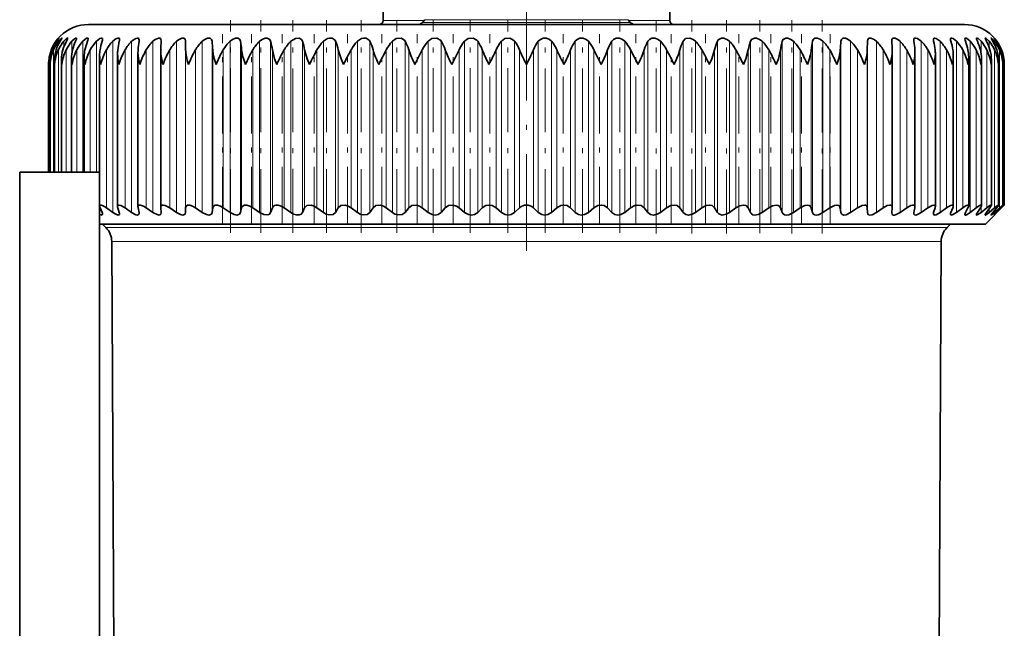
# Model space of a CAD drawing. Extents: x 0 to 420, y 0 to 297.
# Drawn here: x 345 to 365, y 241 to 254 of the extents above; entities that cross this region are included whole.
import ezdxf

# ---------------------------------------------------------------- set-up
doc = ezdxf.new("R2010")
doc.units = 0
doc.linetypes.add('DASHDOT', pattern=[18.5, 12, -3, 0.5, -3])

msp = doc.modelspace()

# ---------------------------------------------------------------- linework, layer by layer
at = {"color": 7, "linetype": 'DASHDOT', "lineweight": 13, "ltscale": 0.162}
msp.add_line((355.419617, 248.992905), (355.419617, 255.4729), dxfattribs=at)
at = {"color": 7, "lineweight": 35}
for p, q in [((352.554382, 254.73291), (352.544586, 253.612213)), ((358.284851, 254.73291), (358.294617, 253.612213)), ((346.639618, 253.532898), (351.210236, 253.532898)), ((351.210236, 253.532898), (364.199615, 253.532898)), ((353.383636, 253.630035), (353.338104, 253.575775)), ((357.455566, 253.630035), (357.501099, 253.575775)), ((348.096283, 253.20784), (348.095886, 253.196609)), ((348.586975, 253.025162), (348.584778, 253.196609)), ((362.252228, 253.025162), (362.254456, 253.196609)), ((362.743347, 253.196609), (362.74295, 253.20784)), ((346.553619, 250.573044), (346.553619, 252.886673)), ((346.861969, 249.891541), (346.861969, 252.916565)), ((347.221832, 249.884003), (347.221832, 252.945984)), ((347.631012, 249.875427), (347.631012, 252.974869)), ((348.087006, 253.003143), (348.087372, 253.025162)), ((348.087006, 249.86586), (348.087006, 253.003143)), ((353.183197, 252.732895), (353.331635, 253.025162)), ((353.920959, 252.732895), (354.067169, 253.025162)), ((356.918243, 252.732895), (356.772034, 253.025162)), ((357.656006, 252.732895), (357.507599, 253.025162)), ((362.752228, 253.003143), (362.751831, 253.025162)), ((362.752228, 249.86586), (362.752228, 253.003143)), ((363.208191, 249.875427), (363.208191, 252.974869)), ((363.617371, 249.884003), (363.617371, 252.945984)), ((363.977234, 249.891541), (363.977234, 252.916565)), ((364.285583, 249.89798), (364.285583, 252.886673)), ((345.8396, 250.573059), (345.8396, 252.732895)), ((345.869141, 252.732895), (345.86853, 252.764008)), ((345.86853, 250.573059), (345.86853, 252.764008)), ((345.955078, 250.573044), (345.955078, 252.794968)), ((346.098785, 250.573044), (346.098785, 252.825806)), ((346.298706, 250.573044), (346.298706, 252.8564)), ((364.540527, 249.903305), (364.540527, 252.8564)), ((364.740448, 249.907486), (364.740448, 252.825806)), ((364.884125, 249.910492), (364.884125, 252.794968)), ((364.970062, 252.732895), (364.970703, 252.764008)), ((364.970703, 249.912292), (364.970703, 252.764008)), ((364.999603, 249.912903), (364.999603, 252.732895)), ((345.259613, 250.572906), (346.859619, 250.572906)), ((345.259613, 250.572906), (345.259613, 165.85733)), ((346.859619, 250.572906), (346.859619, 165.85733)), ((364.619598, 249.532898), (364.999603, 249.912903)), ((364.943298, 249.857605), (364.999481, 249.912781)), ((346.910767, 249.764801), (346.870789, 249.857605)), ((347.125946, 249.764801), (346.997101, 249.857605)), ((347.256287, 249.764801), (347.226624, 249.857605)), ((347.503937, 249.764801), (347.372009, 249.857605)), ((347.65213, 249.764801), (347.632996, 249.857605)), ((347.930756, 249.764801), (347.796539, 249.857605)), ((348.087372, 249.857605), (348.087006, 249.86586)), ((348.095886, 249.764801), (348.087372, 249.857605)), ((348.095886, 249.764801), (348.096283, 249.756668)), ((348.403717, 249.764801), (348.268097, 249.857605)), ((348.584778, 249.764801), (348.586975, 249.857605)), ((348.919922, 249.764801), (348.783722, 249.857605)), ((349.115784, 249.764801), (349.128693, 249.857605)), ((349.476227, 249.764801), (349.34024, 249.857605)), ((349.685699, 249.764801), (349.709167, 249.857605)), ((350.069153, 249.764801), (349.934265, 249.857605)), ((350.290924, 249.764801), (350.32486, 249.857605)), ((350.695068, 249.764801), (350.562103, 249.857605)), ((350.927795, 249.764801), (350.971985, 249.857605)), ((351.350128, 249.764801), (351.21991, 249.857605)), ((351.592346, 249.764801), (351.646515, 249.857605)), ((352.030273, 249.764801), (351.903564, 249.857605)), ((352.280518, 249.764801), (352.344299, 249.857605)), ((352.731293, 249.764801), (352.608948, 249.857605)), ((352.988037, 249.764801), (353.061066, 249.857605)), ((353.448914, 249.764801), (353.331635, 249.857605)), ((353.71051, 249.764801), (353.792358, 249.857605)), ((354.17868, 249.764801), (354.067169, 249.857605)), ((354.443573, 249.764801), (354.533691, 249.857605)), ((354.916077, 249.764801), (354.811066, 249.857605)), ((355.182617, 249.764801), (355.280487, 249.857605)), ((355.656586, 249.764801), (355.558716, 249.857605)), ((355.923126, 249.764801), (356.028137, 249.857605)), ((356.39566, 249.764801), (356.305511, 249.857605)), ((356.660553, 249.764801), (356.772034, 249.857605)), ((357.128693, 249.764801), (357.046844, 249.857605)), ((357.390289, 249.764801), (357.507599, 249.857605)), ((357.851196, 249.764801), (357.778137, 249.857605)), ((358.10791, 249.764801), (358.230286, 249.857605)), ((358.558685, 249.764801), (358.494904, 249.857605)), ((358.80896, 249.764801), (358.935638, 249.857605)), ((359.246857, 249.764801), (359.192688, 249.857605)), ((359.489075, 249.764801), (359.619324, 249.857605)), ((359.911407, 249.764801), (359.867218, 249.857605)), ((360.144135, 249.764801), (360.2771, 249.857605)), ((360.548279, 249.764801), (360.514343, 249.857605)), ((360.77005, 249.764801), (360.904938, 249.857605)), ((361.153534, 249.764801), (361.130035, 249.857605)), ((361.363007, 249.764801), (361.498962, 249.857605)), ((361.723419, 249.764801), (361.710541, 249.857605)), ((361.919281, 249.764801), (362.055511, 249.857605)), ((362.254456, 249.764801), (362.252228, 249.857605)), ((362.435516, 249.764801), (362.571136, 249.857605)), ((362.74295, 249.756653), (362.743347, 249.764801)), ((362.743347, 249.764801), (362.751831, 249.857605)), ((362.752228, 249.86586), (362.751831, 249.857605)), ((362.908478, 249.764801), (363.042664, 249.857605)), ((363.187073, 249.764801), (363.206207, 249.857605)), ((363.335266, 249.764801), (363.467194, 249.857605)), ((363.582916, 249.764801), (363.612579, 249.857605)), ((363.713257, 249.764801), (363.842102, 249.857605)), ((363.928436, 249.764801), (363.968445, 249.857605)), ((364.0401, 249.764801), (364.1651, 249.857605)), ((364.221497, 249.764801), (364.271576, 249.857605)), ((364.313812, 249.764801), (364.434174, 249.857605)), ((364.460297, 249.764801), (364.520172, 249.857605)), ((364.532684, 249.764801), (364.647675, 249.857605)), ((364.643341, 249.764801), (364.712616, 249.857605)), ((364.695374, 249.764801), (364.804291, 249.857605)), ((364.769531, 249.764801), (364.847809, 249.857605)), ((364.800873, 249.764801), (364.903015, 249.857605)), ((364.838074, 249.764801), (364.924866, 249.857605)), ((364.848541, 249.764801), (364.943298, 249.857605)), ((359.830322, 249.532898), (346.859619, 249.532898)), ((346.988129, 249.461594), (346.916809, 249.532898)), ((364.619598, 249.532898), (359.830322, 249.532898)), ((363.851105, 249.461594), (363.922394, 249.532898)), ((347.180298, 234.849335), (347.105255, 249.180847)), ((363.658905, 234.849335), (363.733948, 249.180847))]:
    msp.add_line(p, q, dxfattribs=at)
at = {"color": 7, "linetype": 'DASHDOT', "lineweight": 13, "ltscale": 0.106692}
msp.add_line((349.488678, 249.354263), (349.488678, 253.621948), dxfattribs=at)
at = {"color": 7, "linetype": 'DASHDOT', "lineweight": 13, "ltscale": 0.10669}
msp.add_line((350.097229, 249.354294), (350.097229, 253.621887), dxfattribs=at)
at = {"color": 7, "linetype": 'DASHDOT', "lineweight": 13, "ltscale": 0.106557}
msp.add_line((350.738617, 249.357651), (350.738617, 253.619919), dxfattribs=at)
at = {"color": 7, "linetype": 'DASHDOT', "lineweight": 13, "ltscale": 0.10668}
msp.add_line((351.408844, 249.354248), (351.408844, 253.62146), dxfattribs=at)
at = {"color": 7, "linetype": 'DASHDOT', "lineweight": 13, "ltscale": 0.106681}
msp.add_line((352.10379, 249.354233), (352.10379, 253.62149), dxfattribs=at)
at = {"color": 7, "lineweight": 13}
for p, q in [((352.544586, 253.612213), (353.368683, 253.612213)), ((353.338104, 253.575775), (357.501099, 253.575775)), ((357.455566, 253.630035), (353.383636, 253.630035)), ((357.479797, 253.612213), (358.294617, 253.612213)), ((345.990692, 253.180527), (345.990692, 253.196609)), ((346.03833, 253.139542), (346.03833, 253.196609)), ((346.143829, 253.078506), (346.143829, 253.196609)), ((346.306519, 252.962433), (346.306519, 253.196609)), ((346.525391, 250.573044), (346.525391, 253.196609)), ((346.799103, 250.573044), (346.799103, 253.196609)), ((347.125946, 249.764801), (347.125946, 253.196609)), ((347.503937, 249.764801), (347.503937, 253.196609)), ((347.930756, 249.764801), (347.930756, 253.196609)), ((348.403717, 249.764801), (348.403717, 253.196609)), ((348.584778, 249.764801), (348.584778, 253.196609)), ((348.919922, 249.764801), (348.919922, 253.196609)), ((349.115784, 249.764801), (349.115784, 253.196609)), ((349.476227, 249.764801), (349.476227, 253.196609)), ((349.685699, 249.764801), (349.685699, 253.196609)), ((350.069153, 249.764801), (350.069153, 253.196609)), ((350.290924, 249.764801), (350.290924, 253.196609)), ((350.695068, 249.764801), (350.695068, 253.196609)), ((350.927795, 249.764801), (350.927795, 253.196609)), ((351.350128, 249.764801), (351.350128, 253.196609)), ((351.592346, 249.764801), (351.592346, 253.196609)), ((352.030273, 249.764801), (352.030273, 253.196609)), ((352.280518, 249.764801), (352.280518, 253.196609)), ((352.731293, 249.764801), (352.731293, 253.196609)), ((352.988037, 249.764801), (352.988037, 253.196609)), ((353.448914, 249.764801), (353.448914, 253.196609)), ((353.71051, 249.764801), (353.71051, 253.196609)), ((354.17868, 249.764801), (354.17868, 253.196609)), ((354.443573, 249.764801), (354.443573, 253.196609)), ((354.916077, 249.764801), (354.916077, 253.196609)), ((355.182617, 249.764801), (355.182617, 253.196609)), ((355.656586, 249.764801), (355.656586, 253.196609)), ((355.923126, 249.764801), (355.923126, 253.196609)), ((356.39566, 249.764801), (356.39566, 253.196609)), ((356.660553, 249.764801), (356.660553, 253.196609)), ((357.128693, 249.764801), (357.128693, 253.196609)), ((357.390289, 249.764801), (357.390289, 253.196609)), ((357.851196, 249.764801), (357.851196, 253.196609)), ((358.10791, 249.764801), (358.10791, 253.196609)), ((358.558685, 249.764801), (358.558685, 253.196609)), ((358.80896, 249.764801), (358.80896, 253.196609)), ((359.246857, 249.764801), (359.246857, 253.196609)), ((359.489075, 249.764801), (359.489075, 253.196609)), ((359.911407, 249.764801), (359.911407, 253.196609)), ((360.144135, 249.764801), (360.144135, 253.196609)), ((360.548279, 249.764801), (360.548279, 253.196609)), ((360.77005, 249.764801), (360.77005, 253.196609)), ((361.153534, 249.764801), (361.153534, 253.196609)), ((361.363007, 249.764801), (361.363007, 253.196609)), ((361.723419, 249.764801), (361.723419, 253.196609)), ((361.919281, 249.764801), (361.919281, 253.196609)), ((362.254456, 249.764801), (362.254456, 253.196609)), ((362.435516, 249.764801), (362.435516, 253.196609)), ((362.908478, 249.764801), (362.908478, 253.196609)), ((363.335266, 249.764801), (363.335266, 253.196609)), ((363.713257, 249.764801), (363.713257, 253.196609)), ((364.0401, 249.764801), (364.0401, 253.196609)), ((364.313812, 249.764801), (364.313812, 253.196609)), ((364.532684, 252.962418), (364.532684, 253.196609)), ((364.695374, 253.078506), (364.695374, 253.196609)), ((364.800873, 253.139542), (364.800873, 253.196609)), ((364.848541, 253.180527), (364.848541, 253.196609)), ((345.895905, 252.967514), (345.895905, 253.025162)), ((345.936188, 250.573059), (345.936188, 253.025162)), ((346.034943, 250.573044), (346.034943, 253.025162)), ((346.191528, 250.573044), (346.191528, 253.025162)), ((346.405029, 250.573044), (346.405029, 253.025162)), ((346.674103, 250.573044), (346.674103, 253.025162)), ((346.997101, 249.857605), (346.997101, 253.025162)), ((347.372009, 249.857605), (347.372009, 253.025162)), ((347.796539, 249.857605), (347.796539, 253.025162)), ((348.268097, 249.857605), (348.268097, 253.025162)), ((348.586975, 249.857605), (348.586975, 253.025162)), ((348.783722, 249.857605), (348.783722, 253.025162)), ((349.128693, 249.857605), (349.128693, 253.025162)), ((349.34024, 249.857605), (349.34024, 253.025162)), ((349.709167, 249.857605), (349.709167, 253.025162)), ((349.934265, 249.857605), (349.934265, 253.025162)), ((350.32486, 249.857605), (350.32486, 253.025162)), ((350.562103, 249.857605), (350.562103, 253.025162)), ((350.971985, 249.857605), (350.971985, 253.025162)), ((351.21991, 249.857605), (351.21991, 253.025162)), ((351.646515, 249.857605), (351.646515, 253.025162)), ((351.903564, 249.857605), (351.903564, 253.025162)), ((352.344299, 249.857605), (352.344299, 253.025162)), ((352.608948, 249.857605), (352.608948, 253.025162)), ((353.061066, 249.857605), (353.061066, 253.025162)), ((353.331635, 249.857605), (353.331635, 253.025162)), ((353.792358, 249.857605), (353.792358, 253.025162)), ((354.067169, 249.857605), (354.067169, 253.025162)), ((354.533691, 249.857605), (354.533691, 253.025162)), ((354.811066, 249.857605), (354.811066, 253.025162)), ((355.280487, 249.857605), (355.280487, 253.025162)), ((355.558716, 249.857605), (355.558716, 253.025162)), ((356.028137, 249.857605), (356.028137, 253.025162)), ((356.305511, 249.857605), (356.305511, 253.025162)), ((356.772034, 249.857605), (356.772034, 253.025162)), ((357.046844, 249.857605), (357.046844, 253.025162)), ((357.507599, 249.857605), (357.507599, 253.025162)), ((357.778137, 249.857605), (357.778137, 253.025162)), ((358.230286, 249.857605), (358.230286, 253.025162)), ((358.494904, 249.857605), (358.494904, 253.025162)), ((358.935638, 249.857605), (358.935638, 253.025162)), ((359.192688, 249.857605), (359.192688, 253.025162)), ((359.619324, 249.857605), (359.619324, 253.025162)), ((359.867218, 249.857605), (359.867218, 253.025162)), ((360.2771, 249.857605), (360.2771, 253.025162)), ((360.514343, 249.857605), (360.514343, 253.025162)), ((360.904938, 249.857605), (360.904938, 253.025162)), ((361.130035, 249.857605), (361.130035, 253.025162)), ((361.498962, 249.857605), (361.498962, 253.025162)), ((361.710541, 249.857605), (361.710541, 253.025162)), ((362.055511, 249.857605), (362.055511, 253.025162)), ((362.252228, 249.857605), (362.252228, 253.025162)), ((362.571136, 249.857605), (362.571136, 253.025162)), ((363.042664, 249.857605), (363.042664, 253.025162)), ((363.467194, 249.857605), (363.467194, 253.025162)), ((363.842102, 249.857605), (363.842102, 253.025162)), ((364.1651, 249.857605), (364.1651, 253.025162)), ((364.434174, 249.857605), (364.434174, 253.025162)), ((364.647675, 249.857605), (364.647675, 253.025162)), ((364.804291, 249.857605), (364.804291, 253.025162)), ((364.903015, 249.857605), (364.903015, 253.025162)), ((364.943298, 252.967514), (364.943298, 253.025162)), ((364.532684, 249.764801), (364.532684, 249.879211)), ((364.695374, 249.764801), (364.695374, 249.834396)), ((364.800873, 249.764801), (364.800873, 249.801849)), ((364.848541, 249.764801), (364.848541, 249.775955)), ((364.943298, 249.857605), (364.943298, 249.877731)), ((348.219238, 249.461594), (346.988129, 249.461594)), ((348.219238, 249.461594), (363.851105, 249.461594)), ((348.319275, 249.180847), (347.105255, 249.180847)), ((348.319275, 249.180847), (363.733948, 249.180847))]:
    msp.add_line(p, q, dxfattribs=at)
at = {"color": 7, "linetype": 'DASHDOT', "lineweight": 13, "ltscale": 0.106682}
msp.add_line((352.819214, 249.354218), (352.819214, 253.62149), dxfattribs=at)
at = {"color": 7, "linetype": 'DASHDOT', "lineweight": 13, "ltscale": 0.106594}
msp.add_line((353.550629, 249.357452), (353.550629, 253.621216), dxfattribs=at)
at = {"color": 7, "linetype": 'DASHDOT', "lineweight": 13, "ltscale": 0.106593}
for p, q in [((354.29361, 249.357483), (354.29361, 253.621216)), ((355.043488, 249.357513), (355.043488, 253.621231))]:
    msp.add_line(p, q, dxfattribs=at)
at = {"color": 7, "linetype": 'DASHDOT', "lineweight": 13, "ltscale": 0.106477}
for p, q in [((355.795715, 249.35791), (355.795715, 253.617004)), ((357.288574, 249.357925), (357.288574, 253.61702))]:
    msp.add_line(p, q, dxfattribs=at)
at = {"color": 7, "linetype": 'DASHDOT', "lineweight": 13, "ltscale": 0.106478}
msp.add_line((356.545624, 249.35791), (356.545624, 253.61702), dxfattribs=at)
at = {"color": 7, "linetype": 'DASHDOT', "lineweight": 13, "ltscale": 0.106842}
msp.add_line((358.02002, 249.344559), (358.02002, 253.618225), dxfattribs=at)
at = {"color": 7, "linetype": 'DASHDOT', "lineweight": 13, "ltscale": 0.106954}
msp.add_line((358.735413, 249.344208), (358.735413, 253.622375), dxfattribs=at)
at = {"color": 7, "linetype": 'DASHDOT', "lineweight": 13, "ltscale": 0.106953}
msp.add_line((359.430359, 249.344238), (359.430359, 253.622375), dxfattribs=at)
at = {"color": 7, "linetype": 'DASHDOT', "lineweight": 13, "ltscale": 0.106861}
msp.add_line((360.100586, 249.34758), (360.100586, 253.62204), dxfattribs=at)
at = {"color": 7, "linetype": 'DASHDOT', "lineweight": 13, "ltscale": 0.106951}
msp.add_line((360.741974, 249.344284), (360.741974, 253.622314), dxfattribs=at)
at = {"color": 7, "linetype": 'DASHDOT', "lineweight": 13, "ltscale": 0.10695}
msp.add_line((361.350525, 249.344299), (361.350525, 253.622284), dxfattribs=at)
at = {"color": 7, "linetype": 'DASHDOT', "lineweight": 13, "ltscale": 0.095027}
for p, q in [((349.327789, 249.540848), (349.327789, 253.341919)), ((349.906189, 249.540848), (349.906189, 253.341919)), ((350.518555, 249.540848), (350.518555, 253.341919)), ((351.161163, 249.540848), (351.161163, 253.341919)), ((351.830048, 249.540848), (351.830048, 253.341919)), ((352.521027, 249.540848), (352.521027, 253.341919)), ((353.229889, 249.540848), (353.229889, 253.341919)), ((353.95224, 249.540848), (353.95224, 253.341919)), ((354.683655, 249.540848), (354.683655, 253.341919)), ((356.155548, 249.540848), (356.155548, 253.341919)), ((356.886963, 249.540848), (356.886963, 253.341919)), ((357.609314, 249.540848), (357.609314, 253.341919)), ((358.318176, 249.540848), (358.318176, 253.341919)), ((359.009186, 249.540848), (359.009186, 253.341919))]:
    msp.add_line(p, q, dxfattribs=at)
at = {"color": 7, "linetype": 'DASHDOT', "lineweight": 13, "ltscale": 0.095061}
msp.add_line((359.67804, 249.539581), (359.67804, 253.342041), dxfattribs=at)
at = {"color": 7, "linetype": 'DASHDOT', "lineweight": 13, "ltscale": 0.095063}
msp.add_line((360.320648, 249.539536), (360.320648, 253.342041), dxfattribs=at)
at = {"color": 7, "linetype": 'DASHDOT', "lineweight": 13, "ltscale": 0.095065}
msp.add_line((360.933044, 249.539459), (360.933044, 253.342041), dxfattribs=at)
at = {"color": 7, "linetype": 'DASHDOT', "lineweight": 13, "ltscale": 0.095066}
msp.add_line((361.511414, 249.539398), (361.511414, 253.342056), dxfattribs=at)
at = {"color": 7, "lineweight": 35}
for points in [[(345.990692, 253.196609), (346.04068, 253.256775), (346.046265, 253.26181), (346.046997, 253.261871)], [(346.046997, 253.261871), (346.046844, 253.261322), (346.045593, 253.259186), (346.00116, 253.196609)], [(346.03833, 253.196609), (346.081818, 253.245117), (346.09845, 253.259155), (346.103607, 253.261887), (346.104736, 253.262039), (346.105164, 253.261963), (346.105835, 253.261368), (346.106018, 253.260437)], [(346.106018, 253.260437), (346.105774, 253.258865), (346.104004, 253.254211), (346.069702, 253.196609)], [(346.143829, 253.196609), (346.207886, 253.257217), (346.21698, 253.261581), (346.220215, 253.262024), (346.221954, 253.261566), (346.223083, 253.260391), (346.223694, 253.257568)], [(346.223694, 253.257568), (346.221039, 253.246857), (346.195862, 253.196609)], [(346.306519, 253.196609), (346.358276, 253.245331), (346.381104, 253.259277), (346.391296, 253.262024), (346.394958, 253.261505), (346.398346, 253.258362), (346.399292, 253.253235)], [(346.399292, 253.253235), (346.396332, 253.238419), (346.378937, 253.196609)], [(346.525391, 253.196609), (346.599426, 253.256256), (346.614746, 253.261612), (346.620911, 253.261993), (346.627625, 253.25943), (346.629944, 253.256424), (346.631744, 253.247391)], [(346.799103, 253.196609), (346.866394, 253.250473), (346.896759, 253.261749), (346.907501, 253.261261), (346.916229, 253.254883), (346.918152, 253.250702), (346.919586, 253.240005)], [(347.125946, 253.196609), (347.184021, 253.243362), (347.227356, 253.261322), (347.244324, 253.260925), (347.257477, 253.25), (347.261108, 253.231003)], [(347.503937, 253.196609), (347.590332, 253.255753), (347.623413, 253.261948), (347.636261, 253.258972), (347.646759, 253.25032), (347.651062, 253.241882), (347.654114, 253.220322)], [(347.930756, 253.196609), (347.977539, 253.234146), (348.040863, 253.261017), (348.067749, 253.260178), (348.083252, 253.25119), (348.092377, 253.235825), (348.096283, 253.20784)], [(348.403717, 253.196609), (348.453705, 253.235535), (348.508301, 253.259109), (348.548706, 253.259918), (348.57431, 253.241119), (348.584076, 253.209045), (348.584778, 253.196609)], [(348.919922, 253.196609), (348.970764, 253.235596), (349.027283, 253.259064), (349.0755, 253.258636), (349.105011, 253.234558), (349.115784, 253.196609)], [(349.476227, 253.196609), (349.527588, 253.235657), (349.585693, 253.259033), (349.637299, 253.258698), (349.671021, 253.234711), (349.685699, 253.196609)], [(350.069153, 253.196609), (350.120758, 253.235718), (350.180054, 253.259003), (350.222076, 253.261215), (350.272461, 253.234879), (350.290924, 253.196609)], [(350.909821, 253.230194), (350.859314, 253.259857), (350.786407, 253.253601), (350.695068, 253.196609)], [(351.350128, 253.196609), (351.430542, 253.249817), (351.477203, 253.26123), (351.522217, 253.258667), (351.582214, 253.216125), (351.592346, 253.196609)], [(352.030273, 253.196609), (352.109741, 253.249786), (352.157166, 253.26123), (352.203644, 253.258728), (352.268707, 253.216278), (352.280518, 253.196609)], [(352.731293, 253.196609), (352.809387, 253.249756), (352.904907, 253.258774), (352.974579, 253.216446), (352.988037, 253.196609)], [(353.448914, 253.196609), (353.525146, 253.249756), (353.621704, 253.25882), (353.695496, 253.216614), (353.71051, 253.196609)], [(354.17868, 253.196609), (354.252594, 253.249741), (354.349548, 253.25885), (354.427032, 253.216782), (354.443573, 253.196609)], [(355.182617, 253.196609), (355.141266, 253.235687), (355.084229, 253.25885), (354.987183, 253.24971), (354.916077, 253.196609)], [(355.656586, 253.196609), (355.698486, 253.236038), (355.754944, 253.25885), (355.820648, 253.258911), (355.878784, 253.23613), (355.923126, 253.196609)], [(356.39566, 253.196609), (356.434998, 253.236038), (356.489624, 253.25885), (356.554779, 253.258942), (356.614166, 253.236115), (356.660553, 253.196609)], [(357.128693, 253.196609), (357.165222, 253.236053), (357.217712, 253.258865), (357.281952, 253.258957), (357.342224, 253.236084), (357.390289, 253.196609)], [(357.851196, 253.196609), (357.884674, 253.236038), (357.934784, 253.258881), (357.997711, 253.258957), (358.058472, 253.236038), (358.10791, 253.196609)], [(358.558685, 253.196609), (358.61026, 253.249863), (358.697601, 253.258957), (358.758484, 253.235947), (358.80896, 253.196609)], [(359.246857, 253.196609), (359.265198, 253.227249), (359.332672, 253.261337), (359.377319, 253.258942), (359.437988, 253.235855), (359.489075, 253.196609)], [(359.911407, 253.196609), (359.934448, 253.23587), (359.989685, 253.261353), (360.032684, 253.258926), (360.092712, 253.235733), (360.144135, 253.196609)], [(360.548279, 253.196609), (360.567596, 253.23587), (360.6185, 253.261383), (360.659637, 253.258896), (360.718658, 253.235596), (360.77005, 253.196609)], [(361.153534, 253.196609), (361.169006, 253.23587), (361.203644, 253.259186), (361.254333, 253.25885), (361.311981, 253.235443), (361.363007, 253.196609)], [(361.723419, 253.196609), (361.734955, 253.23587), (361.765533, 253.259216), (361.813049, 253.25882), (361.868958, 253.235275), (361.919281, 253.196609)], [(362.254456, 253.196609), (362.261993, 253.235855), (362.286133, 253.258484), (362.323914, 253.260559), (362.376373, 253.240845), (362.435516, 253.196609)], [(362.74295, 253.20784), (362.746338, 253.23436), (362.75119, 253.245148), (362.763336, 253.256821), (362.777405, 253.261459), (362.813538, 253.257416), (362.861664, 253.234161), (362.908478, 253.196609)], [(363.185089, 253.220322), (363.188416, 253.242569), (363.193085, 253.251129), (363.204407, 253.259583), (363.219177, 253.262039), (363.256683, 253.252579), (363.335266, 253.196609)], [(363.578125, 253.231003), (363.580688, 253.247635), (363.584167, 253.253922), (363.592499, 253.260132), (363.603088, 253.262039), (363.630585, 253.255844), (363.713257, 253.196609)], [(363.919617, 253.240005), (363.922028, 253.253143), (363.925293, 253.257706), (363.932892, 253.261551), (363.943848, 253.261566), (363.971924, 253.250946), (364.0401, 253.196609)], [(364.207489, 253.247391), (364.208466, 253.254471), (364.212708, 253.260254), (364.219482, 253.262054), (364.233002, 253.259171), (364.267944, 253.238586), (364.313812, 253.196609)], [(364.439941, 253.253235), (364.440674, 253.257904), (364.44165, 253.259628), (364.444855, 253.261688), (364.447876, 253.262024), (364.45578, 253.260223), (364.473083, 253.250854), (364.532684, 253.196609)], [(364.460297, 253.196609), (364.442871, 253.238434), (364.439941, 253.253235)], [(364.61554, 253.257568), (364.615967, 253.260056), (364.616516, 253.260925), (364.618256, 253.261932), (364.619934, 253.262024), (364.624359, 253.260849), (364.637177, 253.253326), (364.695374, 253.196609)], [(364.643341, 253.196609), (364.61969, 253.243073), (364.616028, 253.253708), (364.61554, 253.257568)], [(364.733215, 253.260437), (364.733337, 253.261322), (364.733795, 253.261841), (364.734528, 253.262039), (364.735199, 253.261978), (364.736877, 253.261414), (364.744629, 253.256317), (364.800873, 253.196609)], [(364.769531, 253.196609), (364.740753, 253.243805), (364.733612, 253.258179), (364.733215, 253.260437)], [(364.792206, 253.261871), (364.792633, 253.261963), (364.79361, 253.261337), (364.803619, 253.251526), (364.848541, 253.196609)], [(364.838074, 253.196609), (364.794495, 253.257858), (364.79248, 253.261108), (364.792206, 253.261871)], [(350.414062, 252.732895), (350.369415, 252.847794), (350.32486, 253.025162)], [(351.070374, 252.732895), (351.022919, 252.847778), (350.971985, 253.025162)], [(351.75351, 252.732895), (351.703552, 252.847763), (351.646515, 253.025162)], [(359.085724, 252.732895), (359.135651, 252.847763), (359.192688, 253.025162)], [(359.768829, 252.732895), (359.816284, 252.847778), (359.867218, 253.025162)], [(360.42514, 252.732895), (360.469818, 252.847794), (360.514343, 253.025162)], [(346.861969, 249.891708), (346.863525, 249.901245), (346.870026, 249.9095), (346.876434, 249.91214), (346.892822, 249.912094), (346.936462, 249.895782), (346.997101, 249.857605)], [(347.221832, 249.884003), (347.224762, 249.899033), (347.237579, 249.91069), (347.250488, 249.912888), (347.284515, 249.906113), (347.372009, 249.857605)], [(347.631012, 249.875427), (347.635834, 249.896759), (347.642212, 249.904587), (347.656982, 249.911652), (347.680664, 249.912079), (347.738861, 249.892212), (347.796539, 249.857605)], [(348.087006, 249.86586), (348.092102, 249.890732), (348.115051, 249.910049), (348.133667, 249.912872), (348.179474, 249.904373), (348.268097, 249.857605)], [(348.586975, 249.857605), (348.596191, 249.890732), (348.624908, 249.910431), (348.670746, 249.910233), (348.726624, 249.890839), (348.783722, 249.857605)], [(349.128693, 249.857605), (349.142334, 249.890732), (349.175323, 249.9104), (349.224487, 249.910263), (349.282471, 249.8909), (349.34024, 249.857605)], [(349.709167, 249.857605), (349.720978, 249.883438), (349.764191, 249.910355), (349.816467, 249.910309), (349.87619, 249.890945), (349.934265, 249.857605)], [(350.32486, 249.857605), (350.339905, 249.883469), (350.364899, 249.902542), (350.400818, 249.912277), (350.442993, 249.910324), (350.50415, 249.890961), (350.562103, 249.857605)], [(350.971985, 249.857605), (351.017914, 249.902496), (351.10025, 249.910339), (351.162476, 249.890961), (351.21991, 249.857605)], [(351.646515, 249.857605), (351.698059, 249.902466), (351.78418, 249.910355), (351.847076, 249.89093), (351.903564, 249.857605)], [(352.344299, 249.857605), (352.401184, 249.902435), (352.490601, 249.910355), (352.553741, 249.890884), (352.608948, 249.857605)], [(353.061066, 249.857605), (353.122925, 249.902405), (353.215088, 249.910355), (353.278137, 249.890808), (353.331635, 249.857605)], [(353.792358, 249.857605), (353.858826, 249.90239), (353.953247, 249.910339), (354.015778, 249.890717), (354.067169, 249.857605)], [(354.533691, 249.857605), (354.60437, 249.90239), (354.667816, 249.912903), (354.732483, 249.902634), (354.811066, 249.857605)], [(356.028137, 249.857605), (356.105988, 249.90239), (356.170837, 249.912903), (356.234558, 249.902481), (356.305511, 249.857605)], [(356.772034, 249.857605), (356.852783, 249.902405), (356.917755, 249.912903), (356.980408, 249.90239), (357.046844, 249.857605)], [(357.507599, 249.857605), (357.59079, 249.902435), (357.655457, 249.912903), (357.716614, 249.902298), (357.778137, 249.857605)], [(358.230286, 249.857605), (358.315399, 249.902451), (358.379425, 249.912903), (358.438629, 249.902191), (358.494904, 249.857605)], [(358.935638, 249.857605), (359.022186, 249.902481), (359.085144, 249.912903), (359.142029, 249.902084), (359.192688, 249.857605)], [(359.619324, 249.857605), (359.691101, 249.896988), (359.769409, 249.912903), (359.822418, 249.901978), (359.867218, 249.857605)], [(360.2771, 249.857605), (360.349121, 249.896912), (360.425903, 249.912903), (360.464233, 249.906784), (360.493439, 249.889511), (360.514343, 249.857605)], [(360.904938, 249.857605), (361.002136, 249.905518), (361.051544, 249.912903), (361.08728, 249.906693), (361.113312, 249.889389), (361.130035, 249.857605)], [(361.498962, 249.857605), (361.59494, 249.905487), (361.642426, 249.912903), (361.684174, 249.901962), (361.698059, 249.889267), (361.710541, 249.857605)], [(362.055511, 249.857605), (362.149689, 249.905457), (362.194916, 249.912888), (362.222046, 249.907822), (362.244019, 249.889175), (362.252228, 249.857605)], [(362.571136, 249.857605), (362.651367, 249.901337), (362.699829, 249.912796), (362.720184, 249.911163), (362.738892, 249.901688), (362.749359, 249.885239), (362.752228, 249.86586)], [(363.042664, 249.857605), (363.123138, 249.902313), (363.160736, 249.912354), (363.189423, 249.909302), (363.204254, 249.895081), (363.208191, 249.875427)], [(363.467194, 249.857605), (363.555206, 249.906281), (363.589844, 249.912857), (363.602753, 249.910233), (363.614655, 249.89859), (363.617371, 249.884003)], [(363.842102, 249.857605), (363.919891, 249.903854), (363.952637, 249.912811), (363.966705, 249.910843), (363.971588, 249.907623), (363.976044, 249.900269), (363.977234, 249.891541)], [(364.1651, 249.857605), (364.234711, 249.901886), (364.263489, 249.912247), (364.276733, 249.912033), (364.281189, 249.909637), (364.284973, 249.903366), (364.285583, 249.89798)], [(364.434174, 249.857605), (364.504211, 249.904297), (364.522583, 249.911667), (364.529694, 249.912872), (364.535736, 249.912018), (364.539337, 249.908768), (364.540527, 249.903305)], [(364.647675, 249.857605), (364.708984, 249.90213), (364.730927, 249.912369), (364.735687, 249.912872), (364.737488, 249.912491), (364.73996, 249.910156), (364.740448, 249.907486)], [(364.804291, 249.857605), (364.857239, 249.899811), (364.875885, 249.911224), (364.879974, 249.912689), (364.881531, 249.912888), (364.882721, 249.91275), (364.883728, 249.912048), (364.883942, 249.911621), (364.884125, 249.910492)], [(364.884125, 249.910492), (364.88385, 249.9086), (364.881683, 249.903366), (364.847809, 249.857605)], [(364.903015, 249.857605), (364.963684, 249.909485), (364.968475, 249.912415), (364.969879, 249.912888), (364.970337, 249.912872), (364.970703, 249.912292)], [(364.970703, 249.912292), (364.970459, 249.911331), (364.968658, 249.908112), (364.924866, 249.857605)], [(346.919586, 249.731644), (346.917969, 249.72229), (346.912842, 249.715897), (346.904144, 249.713043), (346.891663, 249.713989), (346.859741, 249.726151)], [(347.261108, 249.738922), (347.258484, 249.725189), (347.247101, 249.714737), (347.230988, 249.71312), (347.187164, 249.727341), (347.125946, 249.764801)], [(347.654114, 249.747269), (347.650604, 249.72908), (347.63501, 249.715149), (347.621124, 249.712921), (347.585449, 249.720062), (347.503937, 249.764801)], [(348.096283, 249.756668), (348.091644, 249.733414), (348.070953, 249.715469), (348.05423, 249.712921), (348.012787, 249.720932), (347.930756, 249.764801)], [(348.584778, 249.764801), (348.578125, 249.736618), (348.550659, 249.715302), (348.530823, 249.712921), (348.483612, 249.722504), (348.403717, 249.764801)], [(349.115784, 249.764801), (349.103119, 249.733597), (349.073425, 249.715332), (349.051758, 249.712921), (349.00177, 249.722443), (348.919922, 249.764801)], [(349.685699, 249.764801), (349.668823, 249.733551), (349.635315, 249.715363), (349.611969, 249.712921), (349.559418, 249.722382), (349.476227, 249.764801)], [(350.290924, 249.764801), (350.269958, 249.733521), (350.23291, 249.715393), (350.153198, 249.722351), (350.069153, 249.764801)], [(350.927795, 249.764801), (350.902863, 249.733505), (350.862457, 249.715424), (350.808594, 249.715286), (350.750305, 249.733398), (350.695068, 249.764801)], [(351.592346, 249.764801), (351.543945, 249.72261), (351.463959, 249.715286), (351.404816, 249.733414), (351.350128, 249.764801)], [(352.280518, 249.764801), (352.22699, 249.722641), (352.143707, 249.715271), (352.083984, 249.733444), (352.030273, 249.764801)], [(352.988037, 249.764801), (352.929718, 249.722656), (352.843567, 249.715286), (352.783722, 249.733505), (352.731293, 249.764801)], [(353.71051, 249.764801), (353.647766, 249.722672), (353.589569, 249.712906), (353.528687, 249.722412), (353.448914, 249.764801)], [(354.443573, 249.764801), (354.376709, 249.722687), (354.317169, 249.712906), (354.255951, 249.722458), (354.17868, 249.764801)], [(355.182617, 249.764801), (355.112091, 249.722687), (355.051544, 249.712906), (354.990387, 249.722519), (354.916077, 249.764801)], [(355.923126, 249.764801), (355.849335, 249.722672), (355.788147, 249.712906), (355.727417, 249.72258), (355.656586, 249.764801)], [(356.660553, 249.764801), (356.583923, 249.722672), (356.522461, 249.712906), (356.462555, 249.722656), (356.39566, 249.764801)], [(357.390289, 249.764801), (357.31131, 249.722656), (357.249969, 249.712906), (357.191254, 249.722748), (357.128693, 249.764801)], [(358.10791, 249.764801), (358.041351, 249.7276), (357.965607, 249.712906), (357.909058, 249.722839), (357.851196, 249.764801)], [(358.80896, 249.764801), (358.741272, 249.727676), (358.665863, 249.712906), (358.611511, 249.722931), (358.558685, 249.764801)], [(359.489075, 249.764801), (359.420715, 249.727737), (359.34613, 249.712906), (359.274109, 249.734528), (359.246857, 249.764801)], [(359.929382, 249.739563), (359.960266, 249.720154), (360.000854, 249.712921), (360.062042, 249.723038), (360.144135, 249.764801)], [(360.77005, 249.764801), (360.677368, 249.719772), (360.630005, 249.712906), (360.594757, 249.718658), (360.567841, 249.734787), (360.548279, 249.764801)], [(361.363007, 249.764801), (361.271362, 249.719803), (361.225708, 249.712906), (361.192993, 249.718719), (361.169128, 249.734894), (361.153534, 249.764801)], [(361.919281, 249.764801), (361.829285, 249.719833), (361.785645, 249.712906), (361.74762, 249.723145), (361.734985, 249.734985), (361.723419, 249.764801)], [(362.435516, 249.764801), (362.347656, 249.719849), (362.306335, 249.712906), (362.279236, 249.718872), (362.261963, 249.735062), (362.254456, 249.764801)], [(362.908478, 249.764801), (362.833954, 249.723709), (362.794983, 249.713394), (362.778137, 249.713333), (362.758331, 249.720459), (362.749512, 249.729874), (362.74295, 249.756653)], [(363.335266, 249.764801), (363.261322, 249.722916), (363.227478, 249.713455), (363.201874, 249.71608), (363.188629, 249.729065), (363.185089, 249.747269)], [(363.713257, 249.764801), (363.634705, 249.719818), (363.602173, 249.712921), (363.590271, 249.715515), (363.582367, 249.72226), (363.578583, 249.732559), (363.578125, 249.738907)], [(364.0401, 249.764801), (363.970093, 249.721664), (363.941284, 249.713043), (363.928925, 249.714523), (363.924622, 249.717285), (363.920685, 249.723785), (363.919617, 249.731644)], [(364.313812, 249.764801), (364.251801, 249.723633), (364.226746, 249.713715), (364.21521, 249.71347), (364.211334, 249.715408), (364.208038, 249.720779), (364.207489, 249.725525)], [(364.532684, 249.764801), (364.47113, 249.721497), (364.455353, 249.714386), (364.449249, 249.712997), (364.444061, 249.713425), (364.440948, 249.715988), (364.439941, 249.720566)], [(364.695374, 249.764801), (364.642273, 249.723709), (364.623688, 249.71373), (364.619629, 249.712906), (364.618073, 249.713043), (364.616455, 249.713928), (364.615936, 249.714676), (364.61554, 249.716766)], [(364.61554, 249.716766), (364.615875, 249.719467), (364.6185, 249.726654), (364.643341, 249.764801)], [(364.800873, 249.764801), (364.755676, 249.726059), (364.740112, 249.715073), (364.735382, 249.712997), (364.734375, 249.712921), (364.733368, 249.713531), (364.733215, 249.714325)], [(364.733215, 249.714325), (364.73349, 249.715851), (364.735626, 249.72049), (364.769531, 249.764801)]]:
    msp.add_lwpolyline(points, dxfattribs=at)
for centre, radius, start, end in [((346.639618, 252.732895), 0.8, 90.000003, 180.000005), ((352.4646, 253.6129), 0.08, 269.999997, 359.500002), ((353.246185, 253.652893), 0.12, 269.999997, 319.999998), ((357.593048, 253.652893), 0.12, 220.000001, 269.999997), ((358.374634, 253.6129), 0.08, 180.499992, 269.999997), ((364.199615, 252.732895), 0.8, 0.000001, 90.000003), ((346.620697, 252.736481), 0.780147, 143.858004, 158.282326), ((346.669769, 252.75058), 0.80374, 146.292694, 160.023641), ((346.639252, 252.722321), 0.765519, 141.716644, 156.695727), ((346.790222, 252.764252), 0.840318, 149.034058, 161.911478), ((346.722595, 252.708435), 0.757122, 139.852863, 155.269434), ((346.987732, 252.777161), 0.89613, 152.090869, 163.934785), ((346.868347, 252.69516), 0.753012, 138.250132, 154.00686), ((347.271851, 252.789017), 0.981591, 155.46475, 166.079738), ((347.07428, 252.682846), 0.751758, 136.892318, 152.909658), ((347.660248, 252.799484), 1.115635, 159.147369, 168.329998), ((346.464264, 253.268082), 0.168982, 335.024881, 352.956968), ((347.338135, 252.671768), 0.752279, 135.764572, 151.978184), ((348.190125, 252.80835), 1.336991, 163.117813, 170.667521), ((346.758942, 253.251007), 0.161145, 340.288815, 356.084026), ((347.657623, 252.662216), 0.753751, 134.853766, 151.212028), ((348.953613, 252.815369), 1.739638, 167.340618, 173.073333), ((347.100708, 253.236298), 0.160518, 345.688761, 358.109953), ((348.030273, 252.654419), 0.755548, 134.148863, 150.610316), ((350.251892, 252.820358), 2.626865, 171.765215, 175.528471), ((347.489471, 253.222336), 0.164672, 351.013274, 359.303731), ((348.453369, 252.648575), 0.757206, 133.64108, 150.171995), ((353.912811, 252.823227), 5.828918, 176.32733, 178.014633), ((348.924133, 252.644821), 0.758398, 133.323968, 149.896165), ((349.439453, 252.64325), 0.758924, 133.193456, 149.782169), ((345.271606, 252.822311), 3.862393, 3.010534, 5.561096), ((349.996094, 252.643906), 0.758702, 133.247838, 149.829707), ((347.558014, 252.818558), 2.161025, 5.486098, 10.075188), ((350.590698, 252.646774), 0.757767, 133.487851, 150.038916), ((348.79834, 252.812714), 1.541197, 7.923207, 14.423845), ((351.219696, 252.651764), 0.756269, 133.916568, 150.4103), ((350.825531, 253.163666), 0.107416, 17.849494, 38.282715), ((349.760437, 252.804916), 1.231372, 10.303242, 18.548121), ((351.879364, 252.658783), 0.754481, 134.539468, 150.944694), ((350.619049, 252.795364), 1.052809, 12.607146, 22.403625), ((352.56601, 252.667633), 0.752809, 135.364377, 151.643095), ((351.433685, 252.784286), 0.941911, 14.816203, 25.961021), ((353.275787, 252.678116), 0.751809, 136.401419, 152.506486), ((352.228363, 252.771973), 0.870307, 16.912964, 29.204868), ((354.004974, 252.689957), 0.752219, 137.6629, 153.535522), ((353.013275, 252.758698), 0.823368, 18.882073, 32.131269), ((354.749908, 252.702881), 0.755004, 139.163001, 154.730204), ((353.792175, 252.744812), 0.792731, 20.710821, 34.745131), ((355.507141, 252.716553), 0.761435, 140.917417, 156.089452), ((354.565552, 252.730652), 0.773223, 22.389343, 37.057379), ((356.273651, 252.730652), 0.773223, 142.942622, 157.610659), ((355.332062, 252.716553), 0.761435, 23.910551, 39.082585), ((357.047028, 252.744812), 0.792731, 145.254874, 159.289178), ((356.089294, 252.702881), 0.755004, 25.269801, 40.836998), ((357.825928, 252.758698), 0.823368, 147.868732, 161.11792), ((356.834229, 252.689957), 0.752219, 26.46448, 42.337102), ((358.61084, 252.771973), 0.870307, 150.795127, 163.087036), ((357.563416, 252.678116), 0.751809, 27.493511, 43.598576), ((359.405518, 252.784286), 0.941911, 154.038975, 165.183795), ((358.273224, 252.667633), 0.752809, 28.3569, 44.635624), ((360.220154, 252.795364), 1.052809, 157.59637, 167.392855), ((358.959839, 252.658783), 0.754481, 29.0553, 45.460534), ((361.078766, 252.804916), 1.231372, 161.451875, 169.69676), ((359.619537, 252.651764), 0.756269, 29.589694, 46.08343), ((362.040863, 252.812714), 1.541197, 165.576162, 172.076794), ((360.248505, 252.646774), 0.757767, 29.961082, 46.51215), ((363.281189, 252.818558), 2.161025, 169.924807, 174.513901), ((360.843109, 252.643906), 0.758702, 30.170291, 46.75216), ((365.567596, 252.822311), 3.862393, 174.438906, 176.989463), ((361.39978, 252.64325), 0.758924, 30.217833, 46.806549), ((361.9151, 252.644821), 0.758398, 30.103837, 46.676034), ((356.926392, 252.823227), 5.828918, 1.985367, 3.672675), ((362.385834, 252.648575), 0.757206, 29.828006, 46.358922), ((363.349731, 253.222336), 0.164685, 180.696661, 188.986407), ((360.587311, 252.820358), 2.626865, 4.471532, 8.234782), ((362.80896, 252.654419), 0.755548, 29.389689, 45.851138), ((363.738525, 253.236298), 0.160527, 181.890414, 194.310922), ((361.88559, 252.815369), 1.739638, 6.926669, 12.659379), ((363.18158, 252.662216), 0.753751, 28.787967, 45.146232), ((364.080261, 253.251007), 0.161144, 183.916029, 199.711347), ((362.649109, 252.80835), 1.336991, 9.332473, 16.88218), ((363.501068, 252.671768), 0.752279, 28.021814, 44.235426), ((364.374939, 253.268082), 0.168979, 187.042999, 204.975429), ((363.178986, 252.799484), 1.115635, 11.669995, 20.852626), ((363.764954, 252.682846), 0.751758, 27.090349, 43.107677), ((363.567352, 252.789017), 0.981591, 13.920269, 24.535252), ((363.970856, 252.69516), 0.753012, 25.993137, 41.749866), ((363.851471, 252.777161), 0.89613, 16.065211, 27.909128), ((364.116608, 252.708435), 0.757122, 24.730563, 40.147135), ((364.048981, 252.764252), 0.840318, 18.08852, 30.965936), ((364.199951, 252.722321), 0.765519, 23.304278, 38.283354), ((364.169464, 252.75058), 0.80374, 19.976353, 33.707305), ((364.218506, 252.736481), 0.780147, 21.717676, 36.141994), ((346.628571, 252.732361), 0.788989, 158.216455, 179.960964), ((346.629425, 252.765152), 0.760894, 160.018, 180.086561), ((346.691864, 252.697662), 0.823538, 156.568686, 177.547489), ((346.690308, 252.797134), 0.735202, 161.930972, 180.169712), ((346.821808, 252.659927), 0.867426, 155.101151, 175.173588), ((346.810608, 252.8284), 0.711801, 163.951451, 180.208862), ((347.018738, 252.618378), 0.921705, 153.814057, 172.861556), ((346.989319, 252.858963), 0.690597, 166.074083, 180.213233), ((347.28302, 252.572113), 0.987842, 152.705408, 170.630925), ((347.364502, 252.889603), 0.81093, 180.207032, 191.1414), ((347.225189, 252.888901), 0.671547, 168.292815, 180.190393), ((347.615112, 252.520004), 1.067871, 151.77168, 168.498253), ((347.685211, 252.921646), 0.823332, 180.35425, 193.25201), ((347.516571, 252.918259), 0.654608, 170.600326, 180.148347), ((348.01593, 252.460602), 1.164631, 151.008529, 166.476968), ((348.059906, 252.954117), 0.838209, 180.555822, 195.300356), ((347.861603, 252.947067), 0.639759, 172.98816, 180.096929), ((348.487122, 252.391983), 1.282158, 150.411229, 164.577615), ((348.486511, 252.987106), 0.855749, 180.818907, 197.276986), ((348.258026, 252.975388), 0.626992, 175.446673, 180.047), ((349.031647, 252.311371), 1.426321, 149.975149, 162.808036), ((348.962769, 253.020752), 0.876192, 181.151715, 199.172746), ((349.654755, 252.214737), 1.605934, 149.695999, 161.173791), ((350.365906, 252.095779), 1.834774, 149.569996, 159.678553), ((351.18222, 251.944214), 2.135518, 149.593997, 158.324523), ((352.135895, 251.742004), 2.548054, 149.765312, 157.112997), ((353.291687, 251.454407), 3.149039, 150.081454, 156.045015), ((354.794098, 251.006195), 4.104754, 150.539063, 155.122639), ((357.019348, 250.20462), 5.841504, 151.130079, 154.352959), ((354.005096, 253.513779), 1.73149, 196.394307, 206.800127), ((361.100433, 248.475586), 9.633134, 151.81844, 153.771614), ((355.002258, 253.669586), 2.045665, 198.365021, 207.245497), ((356.125824, 253.883118), 2.486482, 200.187015, 207.549618), ((357.452362, 254.195786), 3.144921, 201.854893, 207.716971), ((349.115601, 255.644592), 6.269135, 332.327137, 335.301536), ((359.158722, 254.700439), 4.22483, 203.362876, 207.753581), ((351.680481, 254.700439), 4.22483, 332.246421, 336.637121), ((361.723602, 255.644592), 6.269135, 204.698464, 207.672862), ((353.386871, 254.195786), 3.144921, 332.283024, 338.145111), ((354.713379, 253.883118), 2.486482, 332.450384, 339.812988), ((355.836975, 253.669586), 2.045665, 332.754509, 341.634982), ((349.73877, 248.475586), 9.633135, 26.228384, 28.181562), ((356.834137, 253.513779), 1.73149, 333.199876, 343.605692), ((353.819885, 250.20462), 5.841505, 25.647036, 28.869915), ((356.045135, 251.006195), 4.104754, 24.877367, 29.460938), ((357.547516, 251.454407), 3.149039, 23.954988, 29.918541), ((358.703308, 251.742004), 2.548054, 22.887001, 30.234686), ((359.656982, 251.944214), 2.135518, 21.675474, 30.406008), ((360.473297, 252.095779), 1.834774, 20.321449, 30.430002), ((361.184448, 252.214737), 1.605934, 18.826208, 30.304006), ((361.876434, 253.020752), 0.876192, 340.827249, 358.848286), ((361.807587, 252.311371), 1.426321, 17.191967, 30.024849), ((362.352692, 252.987106), 0.855749, 342.723018, 359.181094), ((362.581177, 252.975388), 0.626992, 359.952998, 4.553322), ((362.352081, 252.391983), 1.282158, 15.422391, 29.588765), ((362.779297, 252.954117), 0.838209, 344.699637, 359.444173), ((362.9776, 252.947067), 0.639759, 359.903071, 7.011837), ((362.823273, 252.460602), 1.164631, 13.523033, 28.991472), ((363.153992, 252.921646), 0.823332, 346.74799, 359.645751), ((363.322632, 252.918259), 0.654608, 359.851651, 9.399677), ((363.224091, 252.520004), 1.067871, 11.50175, 28.22832), ((363.474701, 252.889603), 0.81093, 348.858599, 359.792964), ((363.614044, 252.888901), 0.671547, 359.809607, 11.707185), ((363.556213, 252.572113), 0.987842, 9.36907, 27.294597), ((363.849884, 252.858963), 0.690597, 359.786769, 13.925912), ((363.820465, 252.618378), 0.921705, 7.138451, 26.18594), ((364.028595, 252.8284), 0.711801, 359.791142, 16.048545), ((364.017395, 252.659927), 0.867426, 4.826418, 24.89885), ((364.148895, 252.797134), 0.735202, 359.830282, 18.069028), ((364.147339, 252.697662), 0.823538, 2.452516, 23.431317), ((364.209778, 252.765152), 0.760894, 359.913437, 19.981998), ((364.210632, 252.732361), 0.788989, 0.039038, 21.783541), ((346.742554, 252.795151), 0.787464, 180.013109, 184.533478), ((346.891785, 252.826416), 0.793018, 180.044678, 186.772373), ((347.099518, 252.85788), 0.800842, 180.106314, 188.97832), ((363.739685, 252.85788), 0.800842, 351.021685, 359.893686), ((363.947418, 252.826416), 0.793018, 353.227631, 359.955325), ((364.096649, 252.795151), 0.787464, 355.466516, 359.986891), ((355.419617, 249.710129), 0.202813, 46.669689, 133.330279), ((346.953217, 249.897629), 0.091527, 183.7104, 205.902449), ((346.830017, 249.725037), 0.089908, 4.218239, 26.217138), ((347.311279, 249.886871), 0.089508, 181.843272, 199.080907), ((347.17392, 249.735886), 0.087252, 1.992209, 19.347332), ((347.720428, 249.87645), 0.089432, 180.654054, 192.163155), ((347.566986, 249.746201), 0.087167, 0.7011, 12.325758), ((359.991119, 249.802505), 0.088153, 205.313769, 225.568531), ((363.272247, 249.746201), 0.087166, 167.674205, 179.298831), ((363.118774, 249.87645), 0.089431, 347.8368, 359.34589), ((363.665253, 249.735886), 0.087235, 160.651309, 178.014674), ((363.527954, 249.886871), 0.089507, 340.91898, 358.156653), ((364.009186, 249.725037), 0.089903, 153.782297, 175.783115), ((363.885529, 249.897781), 0.092019, 334.14403, 356.10415), ((364.302979, 249.712555), 0.09657, 147.324872, 172.265458), ((364.188354, 249.910187), 0.098205, 327.709079, 352.842829), ((365.253357, 249.344131), 0.59083, 134.632686, 141.340123), ((364.358246, 250.230804), 0.676058, 309.976057, 316.455054), ((346.705261, 249.178757), 0.4, 0.3, 45.000001), ((364.133942, 249.178757), 0.4, 135, 179.699996)]:
    msp.add_arc(centre, radius, start, end, dxfattribs=at)
for centre, major_axis, ratio, start_param, end_param in [((350.510986, 251.912872), (1.847473, -1.374435), 0.391024, 3.429907136, 3.672076197), ((352.193115, 251.166138), (2.997986, -2.12616), 0.300513, 3.375798191, 3.565866954), ((364.867432, 243.363373), (15.103638, -9.933456), 0.132934, 3.248734833, 3.333144605), ((345.971741, 243.363342), (15.103699, 9.933487), 0.132933, 6.091633679, 6.176043311), ((358.646088, 251.166138), (2.998016, 2.12616), 0.300513, 5.858911432, 6.04898002), ((360.328217, 251.912872), (1.847473, 1.374435), 0.391024, 5.75270197, 5.99487095), ((364.615479, 249.89296), (-0.173553, -0.178207), 0.147149, 5.646878587, 6.133257823), ((364.314789, 249.692596), (0.223389, 0.217789), 0.149252, 5.710760629, 6.138673559), ((364.505524, 249.683746), (0.233612, 0.227737), 0.10946, 5.685398401, 6.17685439)]:
    msp.add_ellipse(centre, major_axis=major_axis, ratio=ratio, start_param=start_param, end_param=end_param, dxfattribs=at)

doc.saveas('drawing.dxf')
